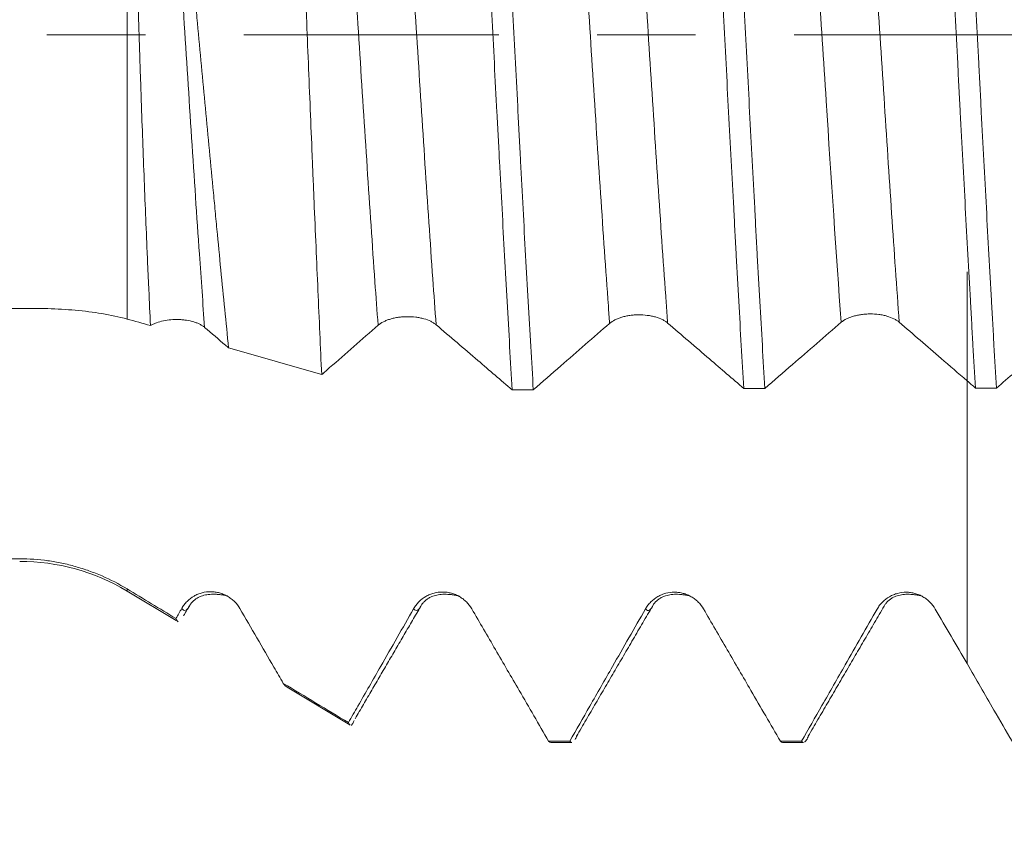
# Model space of a CAD drawing. Units: millimetres. Extents: x -23 to 123, y -82 to 24.
# Drawn here: x 85 to 90, y -3 to 0 of the extents above; entities that cross this region are included whole.
import ezdxf

# ---------------------------------------------------------------- set-up
doc = ezdxf.new("R2010")
doc.units = ezdxf.units.MM
doc.linetypes.add('CENTER', pattern=[47.5, 22, -8.5, 8.5, -8.5])
for name, color, linetype in [('1', 4, 'Continuous'), ('2', 7, 'Continuous'), ('SK2', 7, 'Continuous'), ('SK4', 2, 'CENTER')]:
    doc.layers.add(name, color=color, linetype=linetype)
doc.styles.add('iso_b_vert', font='simplex.shx')
doc.dimstyles.get("Standard").update_dxf_attribs({"dimtxt": 0.18, "dimasz": 0.18, "dimexe": 0.18, "dimexo": 0.0625, "dimgap": 0.09, "dimtad": 1, "dimzin": 0, "dimdsep": 52, "dimtxsty": 'Standard', "dimcen": 0.09, "dimadec": 0, "dimazin": 0, "dimtfac": 1, "dimtdec": 4, "dimtofl": 0, "dimtmove": 0, "dimatfit": 3, "dimfxl": 1, "dimtolj": 1, "dimtzin": 0, "dimarcsym": 0})

# ---------------------------------------------------------------- blocks, each defined once
blk = doc.blocks.new('_U2')
at = {"layer": 'SK2', "lineweight": 13}
for p, q in [((87, -4.64456), (87, -12.05706)), ((102, -4.64456), (102, -12.05706)), ((87, -10.05706), (120.583008, -10.05706))]:
    blk.add_line(p, q, dxfattribs=at)
at = {"layer": 'SK2', "lineweight": 18}
for points in [[(87, -10.05706), (90.499998, -9.596276), (90.500002, -10.517844)], [(102, -10.05706), (98.500002, -10.517844), (98.499998, -9.596276)]]:
    blk.add_solid(points, dxfattribs=at)
at = {"layer": 'SK2', "lineweight": 18, "attachment_point": 7, "line_spacing_factor": 1.084337, "style": 'iso_b_vert'}
for s, insert, char_height in [('\\W0.8315;\\W0.4158;%%p\\W0.8315;0.5', (113.466271, -8.819465), 2.5), ('\\W0.5321;15', (108.159, -9.171946), 3)]:
    blk.add_mtext(s, dxfattribs=dict(at, insert=insert, char_height=char_height))
blk = doc.blocks.new('_U3')
at = {"layer": 'SK2', "lineweight": 13}
for p, q in [((72, -3.8625), (72, -34.55706)), ((102, -4.64456), (102, -34.55706)), ((102, -32.55706), (72, -32.55706))]:
    blk.add_line(p, q, dxfattribs=at)
at = {"layer": 'SK2', "lineweight": 18}
for points in [[(72, -32.55706), (75.499998, -32.096276), (75.500002, -33.017844)], [(102, -32.55706), (98.500002, -33.017844), (98.499998, -32.096276)]]:
    blk.add_solid(points, dxfattribs=at)
at = {"layer": 'SK2', "lineweight": 18, "insert": (85.367172, -31.671946), "char_height": 3, "attachment_point": 7, "line_spacing_factor": 1.084337, "style": 'iso_b_vert'}
blk.add_mtext('\\W0.6740;30', dxfattribs=at)
blk = doc.blocks.new('_U4')
at = {"layer": '2', "lineweight": 13}
for p, q in [((76.5, -1.5875), (76.5, -23.55706)), ((102, -4.64456), (102, -23.55706)), ((102, -21.55706), (76.5, -21.55706))]:
    blk.add_line(p, q, dxfattribs=at)
at = {"layer": '2', "lineweight": 18}
for points in [[(76.5, -21.55706), (79.999998, -21.096276), (80.000002, -22.017844)], [(102, -21.55706), (98.500002, -22.017844), (98.499998, -21.096276)]]:
    blk.add_solid(points, dxfattribs=at)
at = {"layer": '2', "lineweight": 18, "insert": (85.888544, -20.671946), "char_height": 3, "attachment_point": 7, "line_spacing_factor": 1.084337, "style": 'iso_b_vert'}
blk.add_mtext('\\W0.7346;25.5', dxfattribs=at)

msp = doc.modelspace()

# ---------------------------------------------------------------- linework, layer by layer
at = {"layer": '1', "lineweight": 13}
for p, q in [((85.7459, 1.3822), (85.7459, -1.2282)), ((85.7459, -2.4035), (85.7459, -2.394))]:
    msp.add_line(p, q, dxfattribs=at)
at = {"layer": '1', "lineweight": 18}
for p, q in [((85.7459, -2.4035), (85.958, -2.531)), ((86.4367, -2.8186), (86.7074, -2.9813)), ((87.5749, -3.0571), (87.6657, -3.0571)), ((88.575, -3.0571), (88.6657, -3.0571))]:
    msp.add_line(p, q, dxfattribs=at)
msp.add_arc((85.2824, -3.175), 0.9, 59, 90, dxfattribs=at)
for points, knots in [([(87.2321, 1.6825), (87.234, 1.6529), (87.2358, 1.6228), (87.2395, 1.5621), (87.245, 1.4703), (87.2505, 1.3763), (87.2614, 1.1857), (87.2688, 1.055), (87.2799, 0.8534), (87.2836, 0.7852), (87.2892, 0.6816), (87.291, 0.6468), (87.2947, 0.5772), (87.2966, 0.5423), (87.3057, 0.368), (87.313, 0.228), (87.3275, -0.0529), (87.3349, -0.1939), (87.3442, -0.3707), (87.3461, -0.4061), (87.3498, -0.4763), (87.3553, -0.5811), (87.3608, -0.6843), (87.3718, -0.8887), (87.379, -1.0222), (87.39, -1.2184), (87.3937, -1.2831), (87.4011, -1.411), (87.4049, -1.4735), (87.4086, -1.5345)], [0, 0, 0, 0, 0.03125, 0.03125, 0.0625, 0.125, 0.125, 0.25, 0.25, 0.3125, 0.3125, 0.34375, 0.34375, 0.375, 0.375, 0.5, 0.5, 0.625, 0.625, 0.65625, 0.65625, 0.6875, 0.75, 0.75, 0.875, 0.875, 0.9375, 0.9375, 1, 1, 1, 1]), ([(87.4995, -1.5338), (87.4958, -1.4728), (87.4921, -1.4103), (87.4847, -1.2824), (87.4809, -1.2178), (87.4698, -1.0217), (87.4625, -0.8883), (87.4516, -0.684), (87.448, -0.6152), (87.4425, -0.511), (87.4407, -0.4761), (87.437, -0.4059), (87.4352, -0.3705), (87.4259, -0.1938), (87.4186, -0.0529), (87.4039, 0.2278), (87.3965, 0.3677), (87.3874, 0.542), (87.3855, 0.5768), (87.3818, 0.6464), (87.38, 0.6812), (87.3745, 0.7848), (87.3708, 0.8529), (87.3599, 1.0544), (87.3525, 1.1851), (87.3415, 1.3756), (87.3378, 1.4382), (87.3322, 1.5307), (87.3304, 1.5612), (87.3267, 1.6219), (87.3248, 1.652), (87.323, 1.6817)], [0, 0, 0, 0, 0.0625, 0.0625, 0.125, 0.125, 0.25, 0.25, 0.3125, 0.3125, 0.34375, 0.34375, 0.375, 0.375, 0.5, 0.5, 0.625, 0.625, 0.65625, 0.65625, 0.6875, 0.6875, 0.75, 0.75, 0.875, 0.875, 0.9375, 0.9375, 0.96875, 0.96875, 1, 1, 1, 1]), ([(88.2327, 1.6751), (88.24, 1.558), (88.2472, 1.4356), (88.2563, 1.2758), (88.2582, 1.2434), (88.2618, 1.1784), (88.2637, 1.1457), (88.2692, 1.0473), (88.2728, 0.9811), (88.2839, 0.7805), (88.2912, 0.6444), (88.3022, 0.4367), (88.3059, 0.3668), (88.3114, 0.2611), (88.3133, 0.2257), (88.3169, 0.1551), (88.3187, 0.1198), (88.3279, -0.0561), (88.3351, -0.196), (88.3497, -0.4743), (88.3571, -0.6126), (88.3663, -0.7844), (88.3681, -0.8186), (88.3718, -0.8865), (88.3772, -0.9875), (88.3827, -1.0862), (88.3935, -1.2808), (88.4008, -1.4066), (88.4082, -1.5284)], [0, 0, 0, 0, 0.125, 0.125, 0.15625, 0.15625, 0.1875, 0.1875, 0.25, 0.25, 0.375, 0.375, 0.4375, 0.4375, 0.46875, 0.46875, 0.5, 0.5, 0.625, 0.625, 0.75, 0.75, 0.78125, 0.78125, 0.8125, 0.875, 0.875, 1, 1, 1, 1]), ([(88.4991, -1.528), (88.4918, -1.4063), (88.4844, -1.2805), (88.4734, -1.086), (88.4698, -1.0202), (88.4643, -0.9199), (88.4625, -0.8863), (88.4588, -0.8185), (88.457, -0.7842), (88.4478, -0.6125), (88.4406, -0.4742), (88.426, -0.196), (88.4187, -0.0561), (88.4095, 0.1198), (88.4076, 0.155), (88.4039, 0.2255), (88.4021, 0.2609), (88.3965, 0.3666), (88.3929, 0.4365), (88.382, 0.6442), (88.3748, 0.7803), (88.3638, 0.9808), (88.3602, 1.047), (88.3546, 1.1454), (88.3528, 1.178), (88.3491, 1.243), (88.3472, 1.2754), (88.338, 1.4352), (88.3307, 1.5576), (88.3234, 1.6746)], [0, 0, 0, 0, 0.125, 0.125, 0.1875, 0.1875, 0.21875, 0.21875, 0.25, 0.25, 0.375, 0.375, 0.5, 0.5, 0.53125, 0.53125, 0.5625, 0.5625, 0.625, 0.625, 0.75, 0.75, 0.8125, 0.8125, 0.84375, 0.84375, 0.875, 0.875, 1, 1, 1, 1]), ([(89.2329, 1.6722), (89.2402, 1.5543), (89.2475, 1.4322), (89.2619, 1.1797), (89.2691, 1.0492), (89.2783, 0.8806), (89.2802, 0.8466), (89.2839, 0.7785), (89.2894, 0.6762), (89.2949, 0.5732), (89.3059, 0.3663), (89.3131, 0.2273), (89.324, 0.017), (89.3276, -0.0534), (89.3331, -0.1593), (89.335, -0.1947), (89.3386, -0.2651), (89.3405, -0.3001), (89.3496, -0.4747), (89.357, -0.6123), (89.3716, -0.8832), (89.3789, -1.0166), (89.388, -1.1806), (89.3899, -1.2132), (89.3935, -1.2776), (89.3989, -1.3732), (89.4044, -1.4659), (89.408, -1.5264)], [0, 0, 0, 0, 0.125, 0.125, 0.25, 0.25, 0.28125, 0.28125, 0.3125, 0.375, 0.375, 0.5, 0.5, 0.5625, 0.5625, 0.59375, 0.59375, 0.625, 0.625, 0.75, 0.75, 0.875, 0.875, 0.90625, 0.90625, 0.9375, 1, 1, 1, 1]), ([(89.499, -1.5265), (89.4953, -1.4659), (89.4916, -1.4041), (89.4861, -1.3095), (89.4843, -1.2776), (89.4806, -1.2132), (89.4788, -1.1807), (89.4696, -1.0166), (89.4623, -0.8832), (89.4479, -0.6123), (89.4406, -0.4747), (89.4314, -0.3002), (89.4296, -0.2651), (89.4259, -0.1948), (89.424, -0.1594), (89.4184, -0.0534), (89.4148, 0.017), (89.4038, 0.2272), (89.3966, 0.3663), (89.3857, 0.5731), (89.3821, 0.6418), (89.3766, 0.7444), (89.3748, 0.7785), (89.3711, 0.8466), (89.3693, 0.8806), (89.36, 1.0491), (89.3527, 1.1796), (89.3381, 1.4322), (89.3309, 1.5543), (89.3236, 1.6721)], [0, 0, 0, 0, 0.0625, 0.0625, 0.09375, 0.09375, 0.125, 0.125, 0.25, 0.25, 0.375, 0.375, 0.40625, 0.40625, 0.4375, 0.4375, 0.5, 0.5, 0.625, 0.625, 0.6875, 0.6875, 0.71875, 0.71875, 0.75, 0.75, 0.875, 0.875, 1, 1, 1, 1]), ([(86.586, -1.4683), (86.5806, -1.3508), (86.5752, -1.2296), (86.5642, -0.9803), (86.5587, -0.8521), (86.5518, -0.6874), (86.5504, -0.6543), (86.5476, -0.5881), (86.5435, -0.4887), (86.5394, -0.3891), (86.5313, -0.1895), (86.5258, -0.0559), (86.5189, 0.1116), (86.5175, 0.1451), (86.5147, 0.2123), (86.5133, 0.2459), (86.5091, 0.3467), (86.5063, 0.4131), (86.498, 0.6106), (86.4925, 0.7396), (86.4842, 0.929), (86.4815, 0.9914), (86.4773, 1.0841), (86.4759, 1.1148), (86.4731, 1.1759), (86.4717, 1.2063), (86.4646, 1.3565), (86.459, 1.4709), (86.4534, 1.5797)], [0, 0, 0, 0, 0.125, 0.125, 0.25, 0.25, 0.28125, 0.28125, 0.3125, 0.375, 0.375, 0.5, 0.5, 0.53125, 0.53125, 0.5625, 0.5625, 0.625, 0.625, 0.75, 0.75, 0.8125, 0.8125, 0.84375, 0.84375, 0.875, 0.875, 1, 1, 1, 1]), ([(85.9066, 1.4269), (85.9185, 1.3303), (85.9303, 1.2284), (85.9451, 1.0947), (85.9481, 1.0676), (85.9541, 1.0129), (85.9571, 0.9851), (85.966, 0.9014), (85.9719, 0.845), (85.9896, 0.6737), (86.0012, 0.5569), (86.0186, 0.3778), (86.0244, 0.3175), (86.0331, 0.226), (86.036, 0.1953), (86.0418, 0.1338), (86.0447, 0.1031), (86.0592, -0.0503), (86.0824, -0.2951), (86.1052, -0.5388), (86.1194, -0.6906), (86.1223, -0.7209), (86.128, -0.7809), (86.1364, -0.8703), (86.1449, -0.958), (86.1617, -1.1311), (86.173, -1.2435), (86.1843, -1.3528)], [0, 0, 0, 0, 0.125, 0.125, 0.15625, 0.15625, 0.1875, 0.1875, 0.25, 0.25, 0.375, 0.375, 0.4375, 0.4375, 0.46875, 0.46875, 0.5, 0.5, 0.625, 0.75, 0.75, 0.78125, 0.78125, 0.8125, 0.875, 0.875, 1, 1, 1, 1]), ([(85.8469, -1.2562), (85.8445, -1.2056), (85.8421, -1.1539), (85.8385, -1.0747), (85.8373, -1.048), (85.8349, -0.9941), (85.8338, -0.9669), (85.8279, -0.8306), (85.8234, -0.7196), (85.8146, -0.494), (85.8105, -0.3794), (85.8055, -0.2338), (85.8045, -0.2046), (85.8025, -0.1459), (85.7996, -0.0582), (85.7969, 0.029), (85.7914, 0.2028), (85.7879, 0.3177), (85.7831, 0.4887), (85.7815, 0.5454), (85.7793, 0.6303), (85.7786, 0.6585), (85.7773, 0.7144), (85.7766, 0.7422), (85.7734, 0.8797), (85.7713, 0.9862), (85.7676, 1.1922), (85.766, 1.2917), (85.7653, 1.3876)], [0, 0, 0, 0, 0.0625, 0.0625, 0.09375, 0.09375, 0.125, 0.125, 0.25, 0.25, 0.375, 0.375, 0.40625, 0.40625, 0.4375, 0.5, 0.5, 0.625, 0.625, 0.6875, 0.6875, 0.71875, 0.71875, 0.75, 0.75, 0.875, 0.875, 1, 1, 1, 1]), ([(89.3715, -1.4858), (89.3715, -1.4259), (89.3715, -1.3466), (89.3715, -1.2592), (89.3715, -1.2167), (89.3715, -1.1797), (89.3715, -1.1421), (89.3715, -1.0604), (89.3715, -1.007), (89.3715, -1.0429), (89.3715, -1.1225), (89.3715, -1.253), (89.3715, -1.4838), (89.3715, -1.7726), (89.3715, -2.0602), (89.3715, -2.1976), (89.3715, -2.3028), (89.3715, -2.454), (89.3715, -2.6051), (89.3715, -2.7168)], [0, 0, 0, 0, 0.098244, 0.130654, 0.146859, 0.163064, 0.195475, 0.227885, 0.357525, 0.422345, 0.487166, 0.551986, 0.616806, 0.746447, 0.811267, 0.876087, 0.876087, 0.908497, 1, 1, 1, 1]), ([(85.2824, -2.2636), (84.9084, -2.2627), (84.5345, -2.2615), (83.7868, -2.2587), (83.413, -2.257), (82.6656, -2.2527), (82.292, -2.2501), (81.5453, -2.2435), (81.1722, -2.2395), (80.4266, -2.2293), (80.0542, -2.223), (79.4962, -2.2107), (79.3103, -2.2061), (78.9389, -2.1956), (78.7533, -2.1896), (78.3826, -2.1756), (78.1974, -2.1677), (77.9201, -2.1533), (77.8277, -2.1481), (77.6433, -2.1366), (77.5513, -2.1303), (77.3682, -2.1161), (77.2769, -2.1083), (77.141, -2.0946), (77.0958, -2.0897), (77.0058, -2.0791), (76.9609, -2.0734), (76.8721, -2.0607), (76.8281, -2.0537), (76.7633, -2.0419), (76.7419, -2.0377), (76.6997, -2.0286), (76.6788, -2.0237), (76.6378, -2.013), (76.6177, -2.0072), (76.589, -1.9973), (76.5797, -1.9939), (76.5617, -1.9865), (76.553, -1.9825), (76.5368, -1.974), (76.5294, -1.9694), (76.5195, -1.962), (76.5164, -1.9594), (76.5109, -1.9541), (76.5085, -1.9513), (76.5044, -1.9456), (76.5027, -1.9426), (76.5003, -1.9365), (76.4996, -1.9335), (76.4991, -1.9272), (76.4994, -1.9241), (76.5009, -1.9177), (76.5021, -1.9146), (76.5071, -1.9054), (76.5122, -1.8994), (76.5243, -1.8882), (76.5313, -1.883), (76.5469, -1.8729), (76.5553, -1.8681), (76.5728, -1.8591), (76.5819, -1.8549), (76.61, -1.8426), (76.6299, -1.835), (76.6704, -1.8209), (76.6911, -1.8144), (76.7538, -1.7957), (76.7967, -1.7846), (76.8836, -1.7638), (76.9277, -1.7541), (77.0165, -1.7357), (77.0613, -1.727), (77.151, -1.7105), (77.196, -1.7026), (77.3313, -1.6799), (77.4219, -1.6659), (77.6037, -1.6396), (77.6949, -1.6272), (77.8776, -1.6036), (77.9691, -1.5925), (78.2443, -1.5604), (78.4283, -1.5409), (78.7972, -1.5044), (78.9818, -1.4876), (79.3512, -1.456), (79.536, -1.4413), (80.0906, -1.3996), (80.4607, -1.3752), (81.2013, -1.3313), (81.5718, -1.3118), (82.3131, -1.2768), (82.684, -1.2613), (83.426, -1.2336), (83.7971, -1.2215), (84.5396, -1.2), (84.911, -1.1907), (85.2824, -1.1827)], [0, 0, 0, 0, 0.0625, 0.0625, 0.125, 0.125, 0.1875, 0.1875, 0.25, 0.25, 0.3125, 0.3125, 0.34375, 0.34375, 0.375, 0.375, 0.40625, 0.40625, 0.421875, 0.421875, 0.4375, 0.4375, 0.453125, 0.453125, 0.460938, 0.460938, 0.46875, 0.46875, 0.476563, 0.476563, 0.480469, 0.480469, 0.484375, 0.484375, 0.488281, 0.488281, 0.490234, 0.490234, 0.492188, 0.492188, 0.494141, 0.494141, 0.495117, 0.495117, 0.496094, 0.496094, 0.49707, 0.49707, 0.498047, 0.498047, 0.499023, 0.499023, 0.5, 0.5, 0.501953, 0.501953, 0.503906, 0.503906, 0.505859, 0.505859, 0.507813, 0.507813, 0.511719, 0.511719, 0.515625, 0.515625, 0.523438, 0.523438, 0.53125, 0.53125, 0.539063, 0.539063, 0.546875, 0.546875, 0.5625, 0.5625, 0.578125, 0.578125, 0.59375, 0.59375, 0.625, 0.625, 0.65625, 0.65625, 0.6875, 0.6875, 0.75, 0.75, 0.8125, 0.8125, 0.875, 0.875, 0.9375, 0.9375, 1, 1, 1, 1]), ([(85.2824, -1.1827), (85.3233, -1.1818), (85.4042, -1.1822), (85.4832, -1.1868), (85.5612, -1.1939), (85.5999, -1.1987), (85.6747, -1.2112), (85.7109, -1.2189), (85.7459, -1.2282)], [0, 0, 0, 0, 0.25, 0.5, 0.5, 0.75, 0.75, 1, 1, 1, 1]), ([(85.8469, -1.2562), (85.8506, -1.254), (85.8546, -1.252), (85.8632, -1.248), (85.8677, -1.2462), (85.8817, -1.2411), (85.8917, -1.2384), (85.9132, -1.2339), (85.9242, -1.2324), (85.9468, -1.2305), (85.9584, -1.2302), (85.9754, -1.2308), (85.981, -1.2311), (85.9922, -1.2322), (85.9977, -1.2328), (86.014, -1.2353), (86.0242, -1.2376), (86.0386, -1.242), (86.0433, -1.2436), (86.0521, -1.2471), (86.0604, -1.2509), (86.0678, -1.2551), (86.0747, -1.2596), (86.0778, -1.262), (86.0807, -1.2645)], [0, 0, 0, 0, 0.0625, 0.0625, 0.125, 0.125, 0.25, 0.25, 0.375, 0.375, 0.5, 0.5, 0.5625, 0.5625, 0.625, 0.625, 0.75, 0.75, 0.8125, 0.8125, 0.875, 0.9375, 0.9375, 1, 1, 1, 1]), ([(86.8295, -1.2554), (86.8359, -1.2498), (86.8435, -1.2447), (86.8569, -1.2379), (86.8617, -1.2358), (86.8717, -1.2318), (86.8822, -1.2282), (86.8935, -1.2254), (86.9052, -1.2228), (86.9112, -1.2218), (86.9234, -1.22), (86.9295, -1.2194), (86.942, -1.2184), (86.9484, -1.2181), (86.9674, -1.218), (86.9798, -1.2186), (86.9981, -1.2209), (87.0042, -1.2218), (87.0158, -1.2241), (87.0214, -1.2254), (87.0378, -1.23), (87.048, -1.2338), (87.0613, -1.2403), (87.0654, -1.2426), (87.0731, -1.2476), (87.0767, -1.2502), (87.0799, -1.2529)], [0, 0, 0, 0, 0.125, 0.125, 0.1875, 0.1875, 0.25, 0.3125, 0.3125, 0.375, 0.375, 0.4375, 0.4375, 0.5, 0.5, 0.625, 0.625, 0.6875, 0.6875, 0.75, 0.75, 0.875, 0.875, 0.9375, 0.9375, 1, 1, 1, 1]), ([(87.8289, -1.2469), (87.8352, -1.2414), (87.8429, -1.2364), (87.8563, -1.2296), (87.8611, -1.2274), (87.8711, -1.2235), (87.8816, -1.22), (87.8929, -1.2171), (87.9046, -1.2146), (87.9106, -1.2136), (87.9228, -1.2119), (87.9289, -1.2112), (87.9414, -1.2104), (87.9478, -1.2101), (87.9668, -1.21), (87.9792, -1.2107), (87.9975, -1.2131), (88.0036, -1.2141), (88.0152, -1.2164), (88.0208, -1.2177), (88.0372, -1.2224), (88.0474, -1.2262), (88.0607, -1.2328), (88.0649, -1.2351), (88.0726, -1.2401), (88.0761, -1.2427), (88.0793, -1.2455)], [0, 0, 0, 0, 0.125, 0.125, 0.1875, 0.1875, 0.25, 0.3125, 0.3125, 0.375, 0.375, 0.4375, 0.4375, 0.5, 0.5, 0.625, 0.625, 0.6875, 0.6875, 0.75, 0.75, 0.875, 0.875, 0.9375, 0.9375, 1, 1, 1, 1]), ([(88.8285, -1.2425), (88.8349, -1.237), (88.8426, -1.232), (88.856, -1.2253), (88.8608, -1.2232), (88.8708, -1.2193), (88.8813, -1.2158), (88.8926, -1.213), (88.9043, -1.2106), (88.9103, -1.2096), (88.9225, -1.2079), (88.9286, -1.2073), (88.9411, -1.2064), (88.9475, -1.2062), (88.9665, -1.2062), (88.9789, -1.207), (88.9973, -1.2094), (89.0033, -1.2104), (89.015, -1.2128), (89.0206, -1.2142), (89.0369, -1.2189), (89.0471, -1.2228), (89.0605, -1.2294), (89.0646, -1.2318), (89.0723, -1.2368), (89.0759, -1.2394), (89.0791, -1.2422)], [0, 0, 0, 0, 0.125, 0.125, 0.1875, 0.1875, 0.25, 0.3125, 0.3125, 0.375, 0.375, 0.4375, 0.4375, 0.5, 0.5, 0.625, 0.625, 0.6875, 0.6875, 0.75, 0.75, 0.875, 0.875, 0.9375, 0.9375, 1, 1, 1, 1]), ([(86.0807, -1.2645), (86.1108, -1.2902), (86.1408, -1.3158), (86.1754, -1.3452), (86.1798, -1.349), (86.1843, -1.3528)], [0, 0, 0, 0, 0.870459, 0.870459, 1, 1, 1, 1]), ([(86.586, -1.4683), (86.5975, -1.4583), (86.6089, -1.4482), (86.6553, -1.4077), (86.6901, -1.3772), (86.7598, -1.3163), (86.7946, -1.2859), (86.8295, -1.2554)], [0, 0, 0, 0, 0.14153, 0.14153, 0.570765, 0.570765, 1, 1, 1, 1]), ([(87.0799, -1.2529), (87.1099, -1.2787), (87.14, -1.3044), (87.2002, -1.3559), (87.2302, -1.3816), (87.3097, -1.4497), (87.3591, -1.4921), (87.4086, -1.5345)], [0, 0, 0, 0, 0.274479, 0.274479, 0.548958, 0.548958, 1, 1, 1, 1]), ([(87.4995, -1.5338), (87.5391, -1.4992), (87.5788, -1.4645), (87.6535, -1.3994), (87.6886, -1.3689), (87.7587, -1.3079), (87.7938, -1.2775), (87.8289, -1.2469)], [0, 0, 0, 0, 0.361419, 0.361419, 0.680709, 0.680709, 1, 1, 1, 1]), ([(88.0793, -1.2455), (88.1094, -1.2714), (88.1395, -1.2972), (88.1997, -1.3489), (88.2298, -1.3748), (88.3093, -1.4432), (88.3587, -1.4858), (88.4082, -1.5284)], [0, 0, 0, 0, 0.274485, 0.274485, 0.54897, 0.54897, 1, 1, 1, 1]), ([(88.4991, -1.528), (88.5386, -1.4937), (88.5781, -1.4594), (88.6527, -1.3947), (88.6879, -1.3642), (88.7582, -1.3034), (88.7934, -1.273), (88.8285, -1.2425)], [0, 0, 0, 0, 0.359786, 0.359786, 0.679893, 0.679893, 1, 1, 1, 1]), ([(89.0791, -1.2422), (89.1092, -1.2682), (89.1393, -1.2941), (89.1995, -1.3461), (89.2296, -1.3721), (89.2969, -1.4303), (89.3342, -1.4625), (89.3715, -1.4948)], [0, 0, 0, 0, 0.308739, 0.308739, 0.617478, 0.617478, 1, 1, 1, 1]), ([(89.499, -1.5265), (89.525, -1.5039), (89.5511, -1.4814), (89.6073, -1.4328), (89.6374, -1.4068), (89.7212, -1.3345), (89.7748, -1.2883), (89.8285, -1.242)], [0, 0, 0, 0, 0.237439, 0.237439, 0.511674, 0.511674, 1, 1, 1, 1]), ([(85.7459, -2.394), (85.711, -2.3728), (85.6749, -2.3542), (85.6193, -2.3301), (85.6006, -2.3227), (85.5625, -2.3091), (85.5432, -2.3029), (85.5041, -2.2919), (85.4842, -2.287), (85.4443, -2.2786), (85.4242, -2.275), (85.3639, -2.2666), (85.3233, -2.2637), (85.2824, -2.2636)], [0, 0, 0, 0, 0.25, 0.25, 0.375, 0.375, 0.5, 0.5, 0.625, 0.625, 0.75, 0.75, 1, 1, 1, 1]), ([(86.2328, -2.4789), (86.2264, -2.4679), (86.2187, -2.4579), (86.2053, -2.4445), (86.2005, -2.4403), (86.1904, -2.4325), (86.18, -2.4255), (86.1687, -2.4199), (86.157, -2.415), (86.1509, -2.4129), (86.1388, -2.4096), (86.1326, -2.4083), (86.1201, -2.4066), (86.1138, -2.4061), (86.0947, -2.406), (86.0822, -2.4076), (86.0638, -2.4124), (86.0578, -2.4145), (86.0461, -2.4193), (86.0404, -2.422), (86.024, -2.4315), (86.0138, -2.4393), (86.0005, -2.4527), (85.9963, -2.4574), (85.9886, -2.4675), (85.9851, -2.4728), (85.9819, -2.4784)], [0, 0, 0, 0, 0.125, 0.125, 0.1875, 0.1875, 0.25, 0.3125, 0.3125, 0.375, 0.375, 0.4375, 0.4375, 0.5, 0.5, 0.625, 0.625, 0.6875, 0.6875, 0.75, 0.75, 0.875, 0.875, 0.9375, 0.9375, 1, 1, 1, 1]), ([(87.2337, -2.48), (87.2273, -2.469), (87.2196, -2.459), (87.2062, -2.4456), (87.2014, -2.4414), (87.1914, -2.4337), (87.1809, -2.4267), (87.1696, -2.4211), (87.1579, -2.4162), (87.1519, -2.4141), (87.1397, -2.4108), (87.1335, -2.4095), (87.1211, -2.4078), (87.1147, -2.4074), (87.0956, -2.4073), (87.0832, -2.4089), (87.0648, -2.4137), (87.0587, -2.4158), (87.047, -2.4206), (87.0414, -2.4234), (87.025, -2.4328), (87.0148, -2.4406), (87.0015, -2.454), (86.9973, -2.4588), (86.9897, -2.4688), (86.9861, -2.4741), (86.9829, -2.4797)], [0, 0, 0, 0, 0.125, 0.125, 0.1875, 0.1875, 0.25, 0.3125, 0.3125, 0.375, 0.375, 0.4375, 0.4375, 0.5, 0.5, 0.625, 0.625, 0.6875, 0.6875, 0.75, 0.75, 0.875, 0.875, 0.9375, 0.9375, 1, 1, 1, 1]), ([(88.2343, -2.4807), (88.2279, -2.4697), (88.2202, -2.4597), (88.2068, -2.4463), (88.202, -2.4421), (88.1919, -2.4344), (88.1815, -2.4274), (88.1702, -2.4218), (88.1585, -2.4169), (88.1524, -2.4148), (88.1403, -2.4115), (88.1341, -2.4103), (88.1216, -2.4086), (88.1153, -2.4082), (88.0962, -2.4081), (88.0837, -2.4097), (88.0654, -2.4146), (88.0593, -2.4166), (88.0477, -2.4214), (88.042, -2.4242), (88.0257, -2.4336), (88.0154, -2.4415), (88.0021, -2.4549), (87.998, -2.4596), (87.9903, -2.4696), (87.9868, -2.475), (87.9836, -2.4805)], [0, 0, 0, 0, 0.125, 0.125, 0.1875, 0.1875, 0.25, 0.3125, 0.3125, 0.375, 0.375, 0.4375, 0.4375, 0.5, 0.5, 0.625, 0.625, 0.6875, 0.6875, 0.75, 0.75, 0.875, 0.875, 0.9375, 0.9375, 1, 1, 1, 1]), ([(89.2345, -2.4809), (89.2281, -2.4699), (89.2204, -2.46), (89.207, -2.4466), (89.2022, -2.4424), (89.1922, -2.4347), (89.1817, -2.4277), (89.1704, -2.4221), (89.1587, -2.4172), (89.1527, -2.4151), (89.1405, -2.4118), (89.1344, -2.4106), (89.1219, -2.4089), (89.1155, -2.4084), (89.0965, -2.4084), (89.084, -2.41), (89.0657, -2.4149), (89.0596, -2.4169), (89.0479, -2.4217), (89.0423, -2.4245), (89.0259, -2.434), (89.0157, -2.4418), (89.0024, -2.4552), (88.9983, -2.4599), (88.9906, -2.47), (88.9871, -2.4753), (88.9839, -2.4808)], [0, 0, 0, 0, 0.125, 0.125, 0.1875, 0.1875, 0.25, 0.3125, 0.3125, 0.375, 0.375, 0.4375, 0.4375, 0.5, 0.5, 0.625, 0.625, 0.6875, 0.6875, 0.75, 0.75, 0.875, 0.875, 0.9375, 0.9375, 1, 1, 1, 1]), ([(86.4204, -2.802), (86.4068, -2.7786), (86.3932, -2.7551), (86.3307, -2.6474), (86.2818, -2.5631), (86.2328, -2.4789)], [0, 0, 0, 0, 0.217565, 0.217565, 1, 1, 1, 1]), ([(86.9829, -2.4797), (86.9356, -2.5626), (86.8882, -2.6454), (86.8081, -2.7855), (86.7753, -2.8427), (86.7288, -2.9238), (86.7151, -2.9477), (86.7014, -2.9717)], [0, 0, 0, 0, 0.505233, 0.505233, 0.854085, 0.854085, 1, 1, 1, 1]), ([(87.5657, -3.0519), (87.5233, -2.9787), (87.4809, -2.9056), (87.4043, -2.7737), (87.3702, -2.7149), (87.302, -2.5974), (87.2679, -2.5387), (87.2337, -2.48)], [0, 0, 0, 0, 0.383716, 0.383716, 0.691858, 0.691858, 1, 1, 1, 1]), ([(87.9836, -2.4805), (87.9362, -2.5634), (87.8888, -2.6463), (87.8086, -2.7865), (87.7758, -2.8437), (87.7142, -2.9513), (87.6854, -3.0016), (87.6565, -3.052)], [0, 0, 0, 0, 0.435074, 0.435074, 0.735758, 0.735758, 1, 1, 1, 1]), ([(88.5662, -3.0523), (88.5237, -2.9792), (88.4813, -2.906), (88.4048, -2.7742), (88.3707, -2.7155), (88.3025, -2.5981), (88.2684, -2.5394), (88.2343, -2.4807)], [0, 0, 0, 0, 0.38373, 0.38373, 0.691865, 0.691865, 1, 1, 1, 1]), ([(88.9839, -2.4808), (88.938, -2.5612), (88.892, -2.6416), (88.8126, -2.7805), (88.779, -2.8391), (88.716, -2.9492), (88.6864, -3.0008), (88.6569, -3.0523)], [0, 0, 0, 0, 0.421794, 0.421794, 0.729203, 0.729203, 1, 1, 1, 1]), ([(89.5661, -3.0524), (89.54, -3.0073), (89.5139, -2.9622), (89.449, -2.8504), (89.4103, -2.7836), (89.3715, -2.7168)], [0, 0, 0, 0, 0.40292, 0.40292, 1, 1, 1, 1]), ([(86.7256, -2.9627), (86.7232, -2.97), (86.7207, -2.9753), (86.7168, -2.9806), (86.7154, -2.9819), (86.7138, -2.9826), (86.7135, -2.9827), (86.7133, -2.9828)], [0, 0, 0, 0, 0.602137, 0.602137, 0.940611, 0.940611, 1, 1, 1, 1]), ([(88.6883, -3.0264), (88.6852, -3.0349), (88.682, -3.0416), (88.677, -3.0495), (88.6752, -3.0518), (88.6726, -3.0542), (88.6718, -3.0548), (88.6711, -3.0553)], [0, 0, 0, 0, 0.548691, 0.548691, 0.868344, 0.868344, 1, 1, 1, 1])]:
    msp.add_open_spline(points, degree=3, knots=knots, dxfattribs=at)
at = {"layer": '1', "lineweight": 13}
for points, knots in [([(85.8991, 1.4207), (85.9073, 1.3154), (85.9379, 0.9019), (85.9909, 0.0799), (86.0432, -0.743), (86.0732, -1.1628), (86.0807, -1.2645)], [0, 0, 0, 0, 0.135668, 0.505422, 0.875176, 1, 1, 1, 1]), ([(86.6493, 1.4103), (86.6601, 1.272), (86.6932, 0.816), (86.7487, -0.055), (86.798, -0.822), (86.8249, -1.1942), (86.8295, -1.2554)], [0, 0, 0, 0, 0.17883, 0.551628, 0.924427, 1, 1, 1, 1]), ([(86.9001, 1.4074), (86.9105, 1.274), (86.9432, 0.8242), (86.9983, -0.0399), (87.0479, -0.8119), (87.0751, -1.1883), (87.0799, -1.2529)], [0, 0, 0, 0, 0.17274, 0.546393, 0.920046, 1, 1, 1, 1]), ([(87.6501, 1.4003), (87.6631, 1.2329), (87.6984, 0.7384), (87.7561, -0.1747), (87.8028, -0.891), (87.827, -1.2219), (87.8289, -1.2469)], [0, 0, 0, 0, 0.217511, 0.59324, 0.968968, 1, 1, 1, 1]), ([(87.9008, 1.3986), (87.9134, 1.2357), (87.9484, 0.7472), (88.0058, -0.1598), (88.0527, -0.8814), (88.0772, -1.2167), (88.0793, -1.2455)], [0, 0, 0, 0, 0.211776, 0.588025, 0.964273, 1, 1, 1, 1]), ([(88.6505, 1.3948), (88.6658, 1.1968), (88.7035, 0.6615), (88.7628, -0.2825), (88.8069, -0.9495), (88.8285, -1.2425)], [0, 0, 0, 0, 0.257861, 0.635163, 1, 1, 1, 1]), ([(88.9011, 1.3942), (88.9161, 1.2004), (88.9535, 0.6708), (89.0128, -0.2722), (89.0571, -0.945), (89.0791, -1.2422)], [0, 0, 0, 0, 0.252394, 0.629877, 1, 1, 1, 1]), ([(85.9819, -2.4784), (85.9913, -2.4906), (86.0034, -2.49), (86.0156, -2.4674), (86.0185, -2.4609)], [0, 0, 0, 0, 0.765586, 1, 1, 1, 1]), ([(86.9829, -2.4797), (86.9944, -2.4935), (87.0062, -2.488), (87.018, -2.4619), (87.0184, -2.4612)], [0, 0, 0, 0, 0.970944, 1, 1, 1, 1])]:
    msp.add_open_spline(points, degree=3, knots=knots, dxfattribs=at)
at = {"layer": '1', "lineweight": 18}
for points, degree in [([(85.7459, -1.2282), (85.7796, -1.2372), (85.8132, -1.2466), (85.8469, -1.2562)], 3), ([(86.1843, -1.3528), (86.3182, -1.3912), (86.4521, -1.4297), (86.586, -1.4683)], 3), ([(88.4991, -1.528), (88.4688, -1.5281), (88.4385, -1.5283), (88.4082, -1.5284)], 3), ([(89.3715, -1.4948), (89.3837, -1.5054), (89.3958, -1.5159), (89.408, -1.5264)], 3), ([(89.499, -1.5265), (89.4686, -1.5265), (89.4383, -1.5264), (89.408, -1.5264)], 3), ([(87.4995, -1.5338), (87.4692, -1.534), (87.4389, -1.5343), (87.4086, -1.5345)], 3), ([(85.9571, -2.5219), (85.8867, -2.4793), (85.8163, -2.4366), (85.7459, -2.394)], 3), ([(86.0184, -2.461), (86.0651, -2.3988), (86.1794, -2.4242)], 2), ([(87.0187, -2.4605), (87.0646, -2.3989), (87.1787, -2.4246)], 2), ([(88.0189, -2.4601), (88.0642, -2.3991), (88.178, -2.4248)], 2), ([(89.019, -2.4596), (89.064, -2.3991), (89.1776, -2.4248)], 2), ([(85.9897, -2.5103), (86.0184, -2.4611)], 1), ([(86.7303, -2.9548), (86.8744, -2.7073), (87.0186, -2.4606)], 2), ([(87.6861, -3.0305), (87.8524, -2.7449), (88.0188, -2.4602)], 2), ([(88.6861, -3.0302), (88.8525, -2.7445), (89.0189, -2.4598)], 2), ([(85.9819, -2.4784), (85.9737, -2.4929), (85.9654, -2.5074), (85.9571, -2.5219)], 3), ([(89.3715, -2.7168), (89.3259, -2.6382), (89.2802, -2.5595), (89.2345, -2.4809)], 3), ([(85.9668, -2.5363), (85.9636, -2.5343), (85.9603, -2.5295), (85.9571, -2.5219)], 3), ([(86.4204, -2.802), (86.4261, -2.8099), (86.4317, -2.8156), (86.4373, -2.819)], 3), ([(86.7014, -2.9717), (86.6078, -2.9151), (86.5141, -2.8586), (86.4204, -2.802)], 3), ([(86.709, -2.9822), (86.7064, -2.9807), (86.7039, -2.9771), (86.7014, -2.9717)], 3), ([(87.5657, -3.0519), (87.5688, -3.0554), (87.5719, -3.0571), (87.5749, -3.0571)], 3), ([(87.5657, -3.0519), (87.596, -3.0519), (87.6263, -3.0519), (87.6565, -3.052)], 3), ([(87.6657, -3.0571), (87.6626, -3.0571), (87.6596, -3.0554), (87.6565, -3.052)], 3), ([(87.6882, -3.0268), (87.6856, -3.034), (87.6829, -3.0399), (87.6802, -3.0445)], 3), ([(88.5662, -3.0523), (88.5691, -3.0555), (88.5721, -3.0571), (88.575, -3.0571)], 3), ([(88.5662, -3.0523), (88.5964, -3.0523), (88.6266, -3.0523), (88.6569, -3.0523)], 3), ([(88.6657, -3.0571), (88.6627, -3.0571), (88.6598, -3.0555), (88.6569, -3.0523)], 3)]:
    msp.add_open_spline(points, degree=degree, dxfattribs=at)
at = {"layer": '1', "lineweight": 13}
msp.add_open_spline([(87.9836, -2.4805), (87.9953, -2.4939), (88.007, -2.4872), (88.0187, -2.4604)], degree=3, dxfattribs=at)
at = {"layer": 'SK4', "lineweight": 18, "ltscale": 0.05}
msp.add_line((-23, 0), (104.19, 0), dxfattribs=at)

# ---------------------------------------------------------------- dimensions: what is measured, and where the dimension line sits
at = {"layer": '2', "lineweight": 18}
dim = msp.add_linear_dim(base=(76.5, -21.5571), p1=(102, -3.0571), p2=(76.5, 0), dimstyle='Standard', override={"dimtxt": 3, "dimasz": 3.5, "dimexe": 2, "dimexo": 1.5875, "dimgap": 1.5, "dimtad": 1, "dimtih": 1, "dimtoh": 0, "dimdec": 1, "dimlfac": 1, "dimzin": 8, "dimdsep": 46, "dimlunit": 2, "dimpost": '<>', "dimtxsty": 'iso_b_vert', "dimsah": 1, "dimse1": 0, "dimse2": 0, "dimsd1": 0, "dimsd2": 0, "dimclrd": 2, "dimclre": 2, "dimclrt": 2, "dimtol": 0, "dimtm": -0.1, "dimtfac": 1.166667, "dimtdec": 3, "dimtofl": 1, "dimtmove": 0, "dimtzin": 8, "dimlwd": 13, "dimlwe": 13}, dxfattribs=at)
dim.commit()
dim.dimension.update_dxf_attribs({"geometry": '_U4', "text_midpoint": (89.25, -21.5571)})
at = {"layer": 'SK2', "lineweight": 18}
for base, p2, override, picture, middle in [((72, -32.5571), (72, -2.275), {"dimtxt": 3, "dimasz": 3.5, "dimexe": 2, "dimexo": 1.5875, "dimgap": 1.5, "dimtad": 1, "dimtih": 1, "dimtoh": 0, "dimdec": 1, "dimlfac": 1, "dimzin": 8, "dimdsep": 46, "dimlunit": 2, "dimpost": '<>', "dimtxsty": 'iso_b_vert', "dimsah": 1, "dimse1": 0, "dimse2": 0, "dimsd1": 0, "dimsd2": 0, "dimclrd": 2, "dimclre": 2, "dimclrt": 2, "dimtol": 0, "dimtm": -0.1, "dimtfac": 1.166667, "dimtdec": 3, "dimtofl": 1, "dimtmove": 0, "dimtzin": 8, "dimlwd": 13, "dimlwe": 13}, '_U3', (87, -32.5571)), ((87, -10.0571), (87, -3.0571), {"dimtxt": 3, "dimasz": 3.5, "dimexe": 2, "dimexo": 1.5875, "dimgap": 1.5, "dimtad": 1, "dimtih": 1, "dimtoh": 0, "dimdec": 1, "dimlfac": 1, "dimzin": 8, "dimdsep": 46, "dimlunit": 2, "dimpost": '<>', "dimtxsty": 'iso_b_vert', "dimsah": 1, "dimse1": 0, "dimse2": 0, "dimsd1": 0, "dimsd2": 0, "dimclrd": 2, "dimclre": 2, "dimclrt": 2, "dimtol": 1, "dimlim": 0, "dimtp": 0.5, "dimtm": 0.5, "dimtfac": 0.833333, "dimtdec": 3, "dimtofl": 1, "dimtmove": 0, "dimtzin": 8, "dimlwd": 13, "dimlwe": 13}, '_U2', (115.7143, -10.0571))]:
    dim = msp.add_linear_dim(base=base, p1=(102, -3.0571), p2=p2, dimstyle='Standard', override=override, dxfattribs=at)
    dim.commit()
    dim.dimension.update_dxf_attribs({"geometry": picture, "text_midpoint": middle})

doc.saveas('drawing.dxf')
